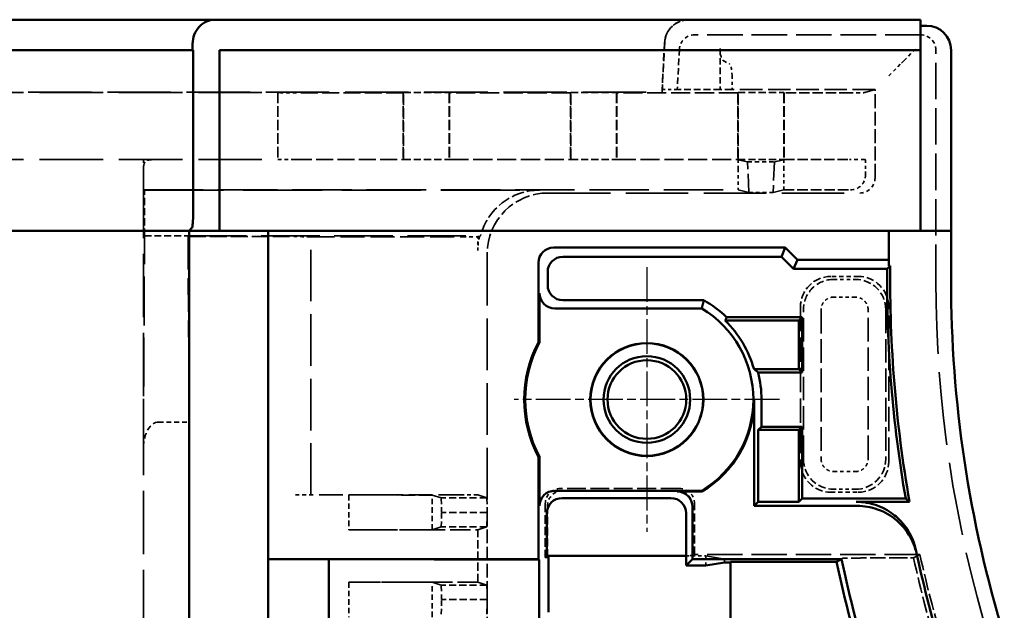
# Model space of a CAD drawing. Extents: x 1 to 1188, y 0 to 840.
# Drawn here: x 532 to 564, y 533 to 552 of the extents above; entities that cross this region are included whole.
import ezdxf

# ---------------------------------------------------------------- set-up
doc = ezdxf.new("R2010")
doc.units = 0
doc.header["$LTSCALE"] = 0.5
for name, pattern in [('CHAIN', [0.3543, 0.2362, -0.0295, 0.0591, -0.0295]), ('DASH_DOT', [0.37, 0.24, -0.06, 0.01, -0.06]), ('DASHED', [0.2067, 0.1654, -0.0413])]:
    doc.linetypes.add(name, pattern=pattern)
for name, color, linetype, lineweight in [('Mittelpunktmarkierung (ISO)', 1, 'DASH_DOT', 25), ('Sichtbar (ISO)', 7, 'CONTINUOUS', 50), ('Verdeckt (ISO)', 5, 'DASHED', 35)]:
    doc.layers.add(name, color=color, linetype=linetype, lineweight=lineweight)

msp = doc.modelspace()

# ---------------------------------------------------------------- linework, layer by layer
at = {"layer": 'Mittelpunktmarkierung (ISO)', "linetype": 'CHAIN', "ltscale": 9.686799}
for p, q in [((552.52272, 544.23256), (552.52272, 535.51511)), ((556.88145, 539.87383), (548.16399, 539.87383))]:
    msp.add_line(p, q, dxfattribs=at)
at = {"layer": 'Sichtbar (ISO)'}
for p, q in [((538.32389, 552.37383), (286.37155, 552.37383)), ((538.41138, 552.37383), (538.32389, 552.37383)), ((561.52272, 552.37383), (538.41138, 552.37383)), ((561.52272, 552.37383), (561.52272, 551.57383)), ((561.72272, 552.17383), (561.52272, 552.17383)), ((537.59083, 551.37383), (537.59083, 551.57383)), ((561.52272, 551.37383), (561.52272, 551.57383)), ((287.08711, 551.37383), (537.60833, 551.37383)), ((537.60833, 551.37383), (537.60833, 546.01761)), ((538.47272, 551.37383), (561.52272, 551.37383)), ((538.47272, 545.42383), (538.47272, 551.37383)), ((561.52272, 551.37383), (561.52272, 545.42383)), ((562.52272, 545.42383), (562.52272, 551.37383)), ((537.47272, 545.42383), (287.22272, 545.42383)), ((537.5684, 545.51951), (537.47272, 545.42383)), ((537.47272, 495.32383), (537.47272, 545.42383)), ((537.47272, 545.42383), (537.61443, 545.42383)), ((538.41138, 545.42383), (537.61443, 545.42383)), ((538.41138, 545.42383), (538.47272, 545.42383)), ((561.52272, 545.42383), (538.47272, 545.42383)), ((540.07272, 545.42383), (540.07272, 534.62383)), ((560.47272, 544.46511), (560.47272, 545.42383)), ((561.52272, 545.42383), (561.72272, 545.42383)), ((562.52272, 545.42383), (561.72272, 545.42383)), ((562.52272, 545.42383), (562.52272, 543.77789)), ((549.45931, 544.87383), (557.07272, 544.87383)), ((556.9474, 544.57127), (557.07272, 544.87383)), ((557.07272, 544.87383), (557.47272, 544.47383)), ((549.76187, 544.57127), (556.9474, 544.57127)), ((557.3474, 544.17127), (556.9474, 544.57127)), ((557.47272, 544.47383), (557.3474, 544.17127)), ((557.47272, 544.47383), (559.47272, 544.47383)), ((560.47272, 544.46511), (560.47272, 544.27722)), ((548.95933, 541.76664), (548.95933, 544.37385)), ((560.41861, 544.17127), (557.3474, 544.17127)), ((560.47272, 544.27722), (560.52569, 544.27722)), ((549.26189, 544.07129), (549.26189, 543.64147)), ((548.99423, 541.75792), (548.99423, 543.37381)), ((554.39826, 543.14149), (549.76187, 543.14149)), ((554.3255, 542.87383), (549.49422, 542.87383)), ((557.52272, 542.47383), (555.10111, 542.47383)), ((555.14438, 542.57978), (557.62866, 542.57978)), ((557.52272, 542.47383), (557.62866, 542.57978)), ((557.52272, 540.87383), (557.52272, 542.47383)), ((557.62866, 542.57978), (557.62866, 540.76789)), ((548.95933, 541.76664), (548.99423, 541.75792)), ((556.04524, 540.87383), (557.52272, 540.87383)), ((557.52272, 540.87383), (557.62866, 540.76789)), ((557.62866, 540.76789), (556.18276, 540.76789)), ((556.051, 536.37383), (556.051, 539.87383)), ((556.29037, 539.87383), (556.29037, 538.97978)), ((556.18443, 538.87383), (556.29037, 538.97978)), ((556.29037, 538.97978), (557.62866, 538.97978)), ((557.52272, 538.87383), (557.62866, 538.97978)), ((557.62866, 538.97978), (557.62866, 536.61321)), ((557.52272, 538.87383), (556.18443, 538.87383)), ((556.18443, 538.87383), (556.18443, 536.50727)), ((557.52272, 536.50727), (557.52272, 538.87383)), ((548.99423, 537.98974), (548.95933, 537.98103)), ((548.95933, 534.62383), (548.95933, 537.98103)), ((548.99423, 536.37385), (548.99423, 537.98974)), ((549.49422, 536.87383), (554.3255, 536.87383)), ((553.52274, 536.84556), (554.33332, 536.84556)), ((554.3255, 536.87383), (554.33332, 536.84556)), ((549.73569, 536.63236), (553.30954, 536.63236)), ((554.02272, 536.34558), (554.02272, 534.62383)), ((556.051, 536.37383), (556.18443, 536.50727)), ((559.43705, 536.37383), (556.051, 536.37383)), ((556.18443, 536.50727), (557.52272, 536.50727)), ((557.52272, 536.50727), (557.62866, 536.61321)), ((557.62866, 536.61321), (561.03082, 536.61321)), ((561.15682, 536.50727), (559.40814, 536.50727)), ((549.23571, 534.72629), (549.23571, 536.13238)), ((553.80952, 536.13238), (553.80952, 534.72629)), ((553.80952, 534.72629), (549.23571, 534.72629)), ((549.28807, 534.67392), (549.26189, 534.72629)), ((553.80952, 534.41063), (553.80952, 534.72629)), ((540.07272, 534.61947), (540.07272, 534.62383)), ((540.07272, 534.62383), (548.95933, 534.62383)), ((540.07272, 534.61947), (542.07272, 534.61947)), ((540.07272, 506.1282), (540.07272, 534.61947)), ((542.07272, 506.1282), (542.07272, 534.61947)), ((542.07272, 534.61947), (548.98565, 534.59751)), ((548.98565, 534.59751), (548.95933, 534.62383)), ((548.98565, 524.62334), (548.98565, 534.59751)), ((549.28807, 534.67392), (549.28807, 532.87383)), ((554.02272, 534.62383), (553.80952, 534.41063)), ((553.80952, 534.41063), (554.45745, 534.41063)), ((554.02272, 534.62383), (558.92334, 534.62383)), ((554.45745, 534.41063), (555.07272, 534.51309)), ((555.07272, 534.51309), (555.27272, 534.51309)), ((555.27272, 506.21276), (555.27272, 534.53491)), ((555.27272, 534.53491), (558.7603, 534.53491))]:
    msp.add_line(p, q, dxfattribs=at)
for radius in [1.85873, 1.85, 1.425, 1.2941]:
    msp.add_circle((552.52272, 539.87383), radius, dxfattribs=at)
for centre, radius, start, end in [((561.72272, 551.37383), 0.8, 0, 90), ((602.52272, 543.77789), 42.10594, 179.464699, 189.797031), ((602.52272, 543.77789), 42, 179.318813, 189.968698), ((602.52272, 543.77789), 40, 180, 197.010727), ((552.52272, 539.87383), 3.76765, 45.906413, 60.145391), ((552.52272, 539.87383), 3.5, 301.002719, 58.997281), ((552.52272, 539.87383), 3.66171, 15.848612, 45.239064), ((552.52272, 539.87383), 4.03491, 152.023635, 207.976365), ((552.52272, 539.87383), 4, 151.899331, 208.100669), ((552.52272, 539.87383), 3.76765, 0, 13.72711), ((552.52272, 539.87383), 3.52828, 300.875135, 0), ((602.52272, 543.77789), 42.1, 192.312627, 197.010727), ((602.52272, 543.77789), 44.72787, 191.92607, 197.010727), ((602.52272, 543.77789), 44.55, 191.857501, 197.010727)]:
    msp.add_arc(centre, radius, start, end, dxfattribs=at)
for centre, major_axis, ratio, start_param, end_param in [((538.32389, 551.57383), (0, 0.8), 0.91633117, 0, 1.57079633), ((537.56458, 546.01761), (0, -0.5), 0.08748866, 0.08726646, 1.57079633), ((549.45935, 544.37381), (-0.35358, 0.35358), 0.99992385, 5.49782522, 7.06854539), ((549.76191, 544.07125), (-0.35358, 0.35358), 0.99992385, 5.49782522, 7.06854539), ((559.47272, 544.46511), (1, 0), 0.00872687, 0, 1.57079633), ((549.76191, 543.6415), (-0.35358, -0.35358), 0.99992385, 5.49782522, 7.06854539), ((549.49425, 543.37385), (-0.35358, -0.35358), 0.99992385, 5.49782522, 7.06854539), ((549.49425, 536.37381), (-0.35358, 0.35358), 0.99992385, 5.49782522, 7.06854539), ((553.5227, 536.34554), (0.35358, 0.35358), 0.99992385, 5.49782522, 7.06854539), ((549.73573, 536.13234), (-0.35358, 0.35358), 0.99992385, 5.49782522, 7.06854539), ((553.3095, 536.13234), (0.35358, 0.35358), 0.99992385, 5.49782522, 7.06854539)]:
    msp.add_ellipse(centre, major_axis=major_axis, ratio=ratio, start_param=start_param, end_param=end_param, dxfattribs=at)
for points in [[(560.52569, 544.27722), (560.47215, 544.22431), (560.41861, 544.17127)], [(554.39826, 543.14149), (554.36188, 543.00501), (554.3255, 542.87383)], [(555.14438, 542.57978), (555.12274, 542.52636), (555.10111, 542.47383)], [(556.04524, 540.87383), (556.114, 540.82187), (556.18276, 540.76789)], [(561.03082, 536.61321), (561.09382, 536.56016), (561.15682, 536.50727)]]:
    msp.add_open_spline(points, degree=2, dxfattribs=at)
for points, knots in [([(559.40814, 536.50727), (559.63464, 536.50727), (559.86108, 536.46813), (560.34104, 536.29886), (560.5338, 536.16868), (560.7959, 535.95693), (560.96367, 535.79584), (561.23001, 535.3622), (561.31587, 535.14906), (561.36348, 534.92763)], [0, 0, 0, 0, 0.06794854, 0.06794854, 0.152683085, 0.152683085, 0.237422687, 0.237422687, 0.30537963, 0.30537963, 0.30537963, 0.30537963]), ([(559.43705, 536.37383), (559.66303, 536.37383), (559.88895, 536.33488), (560.36785, 536.1664), (560.56032, 536.03683), (560.82237, 535.82579), (560.98998, 535.66537), (561.25666, 535.23344), (561.34289, 535.02102), (561.39108, 534.80025)], [0, 0, 0, 0, 0.06779379, 0.06779379, 0.152300488, 0.152300488, 0.236812167, 0.236812167, 0.304614264, 0.304614264, 0.304614264, 0.304614264]), ([(561.39108, 534.80025), (561.38896, 534.80997), (561.37971, 534.85243), (561.37052, 534.89489), (561.36348, 534.92763)], [2.00007979, 2.00007979, 2.00007979, 2.00007979, 5.50046915, 17.29068934, 17.29068934, 17.29068934, 17.29068934])]:
    msp.add_open_spline(points, degree=3, knots=knots, dxfattribs=at)
msp.add_rational_spline([(558.7603, 534.53491), (558.84196, 534.57945), (558.92334, 534.62383)], [1.00000508838, 1.00000448103, 1.00000076161], degree=2, dxfattribs=at)
at = {"layer": 'Verdeckt (ISO)', "ltscale": 14.152743}
msp.add_line((561.52272, 551.87383), (554.09222, 551.87383), dxfattribs=at)
at = {"layer": 'Verdeckt (ISO)', "ltscale": 2.943326}
msp.add_line((553.1036, 551.6157), (553.02272, 550.07247), dxfattribs=at)
at = {"layer": 'Verdeckt (ISO)', "ltscale": 3.104977}
msp.add_line((553.10793, 551.6157), (553.02272, 549.98994), dxfattribs=at)
at = {"layer": 'Verdeckt (ISO)', "ltscale": 2.531918}
msp.add_line((553.59291, 551.4), (553.52333, 550.07247), dxfattribs=at)
at = {"layer": 'Verdeckt (ISO)', "ltscale": 2.569226}
msp.add_line((554.93419, 551.42277), (554.93419, 550.07383), dxfattribs=at)
at = {"layer": 'Verdeckt (ISO)', "ltscale": 1.351126}
for p, q in [((560.97536, 551.02648), (561.37166, 551.42277)), ((560.47515, 550.52626), (560.87145, 550.92256))]:
    msp.add_line(p, q, dxfattribs=at)
at = {"layer": 'Verdeckt (ISO)', "ltscale": 14.467862}
msp.add_line((562.02272, 543.77789), (562.02272, 551.37383), dxfattribs=at)
at = {"layer": 'Verdeckt (ISO)', "ltscale": 1.508756}
msp.add_line((555.02683, 551.02648), (555.23009, 550.92256), dxfattribs=at)
at = {"layer": 'Verdeckt (ISO)', "ltscale": 1.471612}
msp.add_line((560.97536, 551.02648), (560.87145, 550.92256), dxfattribs=at)
at = {"layer": 'Verdeckt (ISO)', "ltscale": 0.854107}
msp.add_line((555.32272, 550.52626), (555.32272, 550.07779), dxfattribs=at)
at = {"layer": 'Verdeckt (ISO)', "ltscale": 25.206509}
msp.add_line((271.67272, 549.98994), (553.02272, 549.98994), dxfattribs=at)
at = {"layer": 'Verdeckt (ISO)', "ltscale": 25.284691}
for p, q in [((284.30225, 549.97383), (540.39319, 549.97383)), ((284.30225, 547.77383), (540.39319, 547.77383))]:
    msp.add_line(p, q, dxfattribs=at)
at = {"layer": 'Verdeckt (ISO)', "ltscale": 4.190233}
for p, q in [((540.39319, 549.97383), (540.39319, 547.77383)), ((544.52272, 547.77383), (544.52272, 549.97383)), ((546.02272, 549.97383), (546.02272, 547.77383)), ((550.02272, 547.77383), (550.02272, 549.97383)), ((551.52272, 549.97383), (551.52272, 547.77383)), ((555.52272, 547.77383), (555.52272, 549.97383)), ((557.02272, 549.97383), (557.02272, 547.77383))]:
    msp.add_line(p, q, dxfattribs=at)
at = {"layer": 'Verdeckt (ISO)', "ltscale": 1.211288}
msp.add_line((540.44862, 549.9721), (540.39319, 549.97383), dxfattribs=at)
at = {"layer": 'Verdeckt (ISO)', "ltscale": 6.792978}
for p, q in [((544.51321, 549.97086), (540.94672, 549.97086)), ((540.94672, 547.77705), (544.51321, 547.77705))]:
    msp.add_line(p, q, dxfattribs=at)
at = {"layer": 'Verdeckt (ISO)', "ltscale": 2.076106}
for p, q in [((544.52272, 549.97383), (544.51321, 549.97086)), ((546.03223, 549.97086), (546.02272, 549.97383)), ((550.02272, 549.97383), (550.01321, 549.97086)), ((551.53223, 549.97086), (551.52272, 549.97383)), ((555.52272, 549.97383), (555.51321, 549.97086)), ((557.03223, 549.97086), (557.02272, 549.97383))]:
    msp.add_line(p, q, dxfattribs=at)
at = {"layer": 'Verdeckt (ISO)', "ltscale": 4.178437}
for p, q in [((544.51321, 549.97086), (544.51321, 547.77705)), ((546.03223, 549.97086), (546.03223, 547.77705)), ((550.01321, 549.97086), (550.01321, 547.77705)), ((551.53223, 549.97086), (551.53223, 547.77705)), ((555.51321, 549.97086), (555.51321, 547.77705)), ((557.03223, 549.97086), (557.03223, 547.77705))]:
    msp.add_line(p, q, dxfattribs=at)
at = {"layer": 'Verdeckt (ISO)', "ltscale": 2.856945}
for p, q in [((544.52272, 549.97383), (546.02272, 549.97383)), ((550.02272, 549.97383), (551.52272, 549.97383)), ((555.52272, 549.97383), (557.02272, 549.97383)), ((544.52272, 547.77383), (546.02272, 547.77383)), ((550.02272, 547.77383), (551.52272, 547.77383)), ((555.52272, 547.77383), (557.02272, 547.77383)), ((536.00798, 545.26453), (536.00798, 546.76453)), ((547.26399, 536.63383), (545.76399, 536.63383)), ((547.27272, 536.15883), (545.77272, 536.15883)), ((547.26399, 535.68383), (545.76399, 535.68383)), ((547.26399, 533.76383), (545.76399, 533.76383)), ((547.27272, 533.28883), (545.77272, 533.28883))]:
    msp.add_line(p, q, dxfattribs=at)
at = {"layer": 'Verdeckt (ISO)', "ltscale": 7.58245}
for p, q in [((550.01321, 549.97086), (546.03223, 549.97086)), ((555.51321, 549.97086), (551.53223, 549.97086)), ((546.03223, 547.77705), (550.01321, 547.77705)), ((551.53223, 547.77705), (555.51321, 547.77705))]:
    msp.add_line(p, q, dxfattribs=at)
at = {"layer": 'Verdeckt (ISO)', "ltscale": 0.953419}
msp.add_line((553.02272, 550.07247), (553.52333, 550.07247), dxfattribs=at)
at = {"layer": 'Verdeckt (ISO)', "ltscale": 24.375191}
msp.add_line((553.02272, 549.98994), (553.02272, 550.07247), dxfattribs=at)
at = {"layer": 'Verdeckt (ISO)', "ltscale": 2.687022}
msp.add_line((554.93419, 550.07383), (553.52341, 550.07383), dxfattribs=at)
at = {"layer": 'Verdeckt (ISO)', "ltscale": 2.859146}
msp.add_line((555.32272, 550.07779), (554.93419, 550.07383), dxfattribs=at)
at = {"layer": 'Verdeckt (ISO)', "ltscale": 8.951974}
msp.add_line((560.02272, 550.07779), (555.32272, 550.07779), dxfattribs=at)
at = {"layer": 'Verdeckt (ISO)', "ltscale": 4.100713}
for p, q in [((559.18523, 549.97086), (557.03223, 549.97086)), ((557.03223, 547.77705), (559.18523, 547.77705))]:
    msp.add_line(p, q, dxfattribs=at)
at = {"layer": 'Verdeckt (ISO)', "ltscale": 26.730238}
msp.add_line((560.02272, 550.07779), (559.68521, 549.97221), dxfattribs=at)
at = {"layer": 'Verdeckt (ISO)', "ltscale": 5.539232}
msp.add_line((560.02272, 547.16954), (560.02272, 550.07779), dxfattribs=at)
at = {"layer": 'Verdeckt (ISO)', "ltscale": 0.949441}
msp.add_line((535.97272, 547.76834), (535.97272, 547.26982), dxfattribs=at)
at = {"layer": 'Verdeckt (ISO)', "ltscale": 1.108784}
msp.add_line((535.97788, 547.7666), (535.9728, 547.76832), dxfattribs=at)
at = {"layer": 'Verdeckt (ISO)', "ltscale": 1.211289}
msp.add_line((540.39319, 547.77383), (540.44862, 547.7757), dxfattribs=at)
at = {"layer": 'Verdeckt (ISO)', "ltscale": 2.076108}
for p, q in [((544.51321, 547.77705), (544.52272, 547.77383)), ((546.02272, 547.77383), (546.03223, 547.77705)), ((550.01321, 547.77705), (550.02272, 547.77383)), ((551.52272, 547.77383), (551.53223, 547.77705)), ((555.51321, 547.77705), (555.52272, 547.77383)), ((557.02272, 547.77383), (557.03223, 547.77705))]:
    msp.add_line(p, q, dxfattribs=at)
at = {"layer": 'Verdeckt (ISO)', "ltscale": 24.613581}
for p, q in [((555.82984, 547.69152), (555.51907, 547.7666)), ((557.02637, 547.7666), (556.7156, 547.69152))]:
    msp.add_line(p, q, dxfattribs=at)
at = {"layer": 'Verdeckt (ISO)', "ltscale": 1.686997}
msp.add_line((555.82984, 547.69152), (556.7156, 547.69152), dxfattribs=at)
at = {"layer": 'Verdeckt (ISO)', "ltscale": 7.381166}
for p, q in [((555.87557, 546.68859), (555.82984, 547.69152)), ((556.7156, 547.69152), (556.66987, 546.68859))]:
    msp.add_line(p, q, dxfattribs=at)
at = {"layer": 'Verdeckt (ISO)', "ltscale": 5.800421}
msp.add_line((559.71179, 547.7666), (559.68521, 547.77559), dxfattribs=at)
at = {"layer": 'Verdeckt (ISO)', "ltscale": 1.319412}
for p, q in [((535.98049, 546.77383), (535.98049, 547.4666)), ((555.52272, 547.4666), (555.52272, 546.77383)), ((557.02272, 546.77383), (557.02272, 547.4666))]:
    msp.add_line(p, q, dxfattribs=at)
at = {"layer": 'Verdeckt (ISO)', "ltscale": 0.367084}
msp.add_line((559.7144, 547.27382), (559.7144, 547.4666), dxfattribs=at)
at = {"layer": 'Verdeckt (ISO)', "ltscale": 25.163044}
msp.add_line((535.97272, 547.26982), (535.97272, 495.2578), dxfattribs=at)
at = {"layer": 'Verdeckt (ISO)', "ltscale": 23.635986}
msp.add_line((535.98049, 546.77383), (555.52272, 546.77383), dxfattribs=at)
at = {"layer": 'Verdeckt (ISO)', "ltscale": 5.999949}
msp.add_line((536.00798, 546.76453), (535.98049, 546.77383), dxfattribs=at)
at = {"layer": 'Verdeckt (ISO)', "ltscale": 31.407686}
msp.add_line((536.00798, 546.76453), (548.99191, 546.76453), dxfattribs=at)
at = {"layer": 'Verdeckt (ISO)', "ltscale": 23.288406}
for p, q in [((555.52272, 546.77383), (555.87557, 546.68859)), ((556.66987, 546.68859), (557.02272, 546.77383))]:
    msp.add_line(p, q, dxfattribs=at)
at = {"layer": 'Verdeckt (ISO)', "ltscale": 1.512788}
msp.add_line((555.87557, 546.68859), (556.66987, 546.68859), dxfattribs=at)
at = {"layer": 'Verdeckt (ISO)', "ltscale": 4.174373}
msp.add_line((557.02272, 546.77383), (559.21439, 546.77383), dxfattribs=at)
at = {"layer": 'Verdeckt (ISO)', "ltscale": 24.794313}
msp.add_line((549.27274, 546.66955), (559.52271, 546.66955), dxfattribs=at)
at = {"layer": 'Verdeckt (ISO)', "ltscale": 19.503204}
msp.add_line((535.9728, 538.28216), (536.00798, 545.26453), dxfattribs=at)
at = {"layer": 'Verdeckt (ISO)', "ltscale": 2.73095}
msp.add_line((536.00798, 545.26453), (537.44183, 545.26453), dxfattribs=at)
at = {"layer": 'Verdeckt (ISO)', "ltscale": 13.48528}
msp.add_line((537.44183, 545.26453), (537.47272, 539.13307), dxfattribs=at)
at = {"layer": 'Verdeckt (ISO)', "ltscale": 6.74304}
msp.add_line((537.47272, 545.23364), (537.44183, 545.26453), dxfattribs=at)
at = {"layer": 'Verdeckt (ISO)', "ltscale": 23.254868}
msp.add_line((537.44183, 545.26453), (547.05539, 545.26453), dxfattribs=at)
at = {"layer": 'Verdeckt (ISO)', "ltscale": 6.666338}
msp.add_line((537.47272, 545.23364), (540.97272, 545.23364), dxfattribs=at)
at = {"layer": 'Verdeckt (ISO)', "ltscale": 9.501017}
for p, q in [((541.47272, 545.22928), (546.46098, 545.22928)), ((546.46098, 536.73383), (541.47272, 536.73383))]:
    msp.add_line(p, q, dxfattribs=at)
at = {"layer": 'Verdeckt (ISO)', "ltscale": 20.550184}
msp.add_line((541.47272, 536.73383), (541.47272, 545.22928), dxfattribs=at)
at = {"layer": 'Verdeckt (ISO)', "ltscale": 0.7511}
msp.add_line((546.96096, 545.2336), (546.9644, 545.23705), dxfattribs=at)
at = {"layer": 'Verdeckt (ISO)', "ltscale": 0.103463}
msp.add_line((546.9644, 545.23705), (547.01877, 545.23705), dxfattribs=at)
at = {"layer": 'Verdeckt (ISO)', "ltscale": 0.882098}
msp.add_line((546.9644, 544.77388), (546.9644, 545.23705), dxfattribs=at)
at = {"layer": 'Verdeckt (ISO)', "ltscale": 20.587234}
msp.add_line((547.27272, 544.6696), (547.27272, 536.15883), dxfattribs=at)
at = {"layer": 'Verdeckt (ISO)', "ltscale": 1.714272}
for p, q in [((559.47276, 543.92383), (558.57268, 543.92383)), ((558.57268, 536.82383), (559.47276, 536.82383))]:
    msp.add_line(p, q, dxfattribs=at)
at = {"layer": 'Verdeckt (ISO)', "ltscale": 1.348418}
for p, q in [((558.66872, 543.82779), (559.37672, 543.82779)), ((559.37672, 543.24628), (558.66872, 543.24628)), ((558.66872, 537.50139), (559.37672, 537.50139)), ((559.37672, 536.91987), (558.66872, 536.91987))]:
    msp.add_line(p, q, dxfattribs=at)
at = {"layer": 'Verdeckt (ISO)', "ltscale": 9.713998}
for p, q in [((557.57272, 542.92387), (557.57272, 537.82379)), ((560.47272, 537.82379), (560.47272, 542.92387))]:
    msp.add_line(p, q, dxfattribs=at)
at = {"layer": 'Verdeckt (ISO)', "ltscale": 9.340567}
msp.add_line((557.66876, 537.91983), (557.66876, 542.82385), dxfattribs=at)
at = {"layer": 'Verdeckt (ISO)', "ltscale": 9.340203}
msp.add_line((558.25028, 542.82366), (558.25028, 537.91983), dxfattribs=at)
at = {"layer": 'Verdeckt (ISO)', "ltscale": 9.348145}
msp.add_line((559.79516, 537.91983), (559.79516, 542.82783), dxfattribs=at)
at = {"layer": 'Verdeckt (ISO)', "ltscale": 9.348144}
msp.add_line((560.37668, 542.82783), (560.37668, 537.91983), dxfattribs=at)
at = {"layer": 'Verdeckt (ISO)', "ltscale": 1.904597}
msp.add_line((536.47272, 539.13307), (537.47272, 539.13307), dxfattribs=at)
at = {"layer": 'Verdeckt (ISO)', "ltscale": 1.495845}
msp.add_line((540.97272, 536.73383), (541.47272, 536.73383), dxfattribs=at)
at = {"layer": 'Verdeckt (ISO)', "ltscale": 5.551279}
for p, q in [((542.73089, 536.73383), (545.4697, 536.73096)), ((545.4697, 535.5867), (542.73089, 535.58383)), ((542.73089, 533.86383), (545.4697, 533.86096))]:
    msp.add_line(p, q, dxfattribs=at)
at = {"layer": 'Verdeckt (ISO)', "ltscale": 2.190301}
for p, q in [((542.73089, 536.73383), (542.73089, 535.58383)), ((542.73089, 533.86383), (542.73089, 532.71383))]:
    msp.add_line(p, q, dxfattribs=at)
at = {"layer": 'Verdeckt (ISO)', "ltscale": 2.179364}
for p, q in [((545.4697, 535.5867), (545.4697, 536.73096)), ((545.4697, 532.7167), (545.4697, 533.86096))]:
    msp.add_line(p, q, dxfattribs=at)
at = {"layer": 'Verdeckt (ISO)', "ltscale": 27.192858}
for p, q in [((545.76399, 536.63383), (545.4697, 536.73096)), ((545.4697, 535.5867), (545.76399, 535.68383)), ((545.76399, 533.76383), (545.4697, 533.86096))]:
    msp.add_line(p, q, dxfattribs=at)
at = {"layer": 'Verdeckt (ISO)', "ltscale": 1.487534}
msp.add_line((546.96096, 536.73383), (546.46098, 536.73383), dxfattribs=at)
at = {"layer": 'Verdeckt (ISO)', "ltscale": 0.008211}
msp.add_line((546.961, 536.73383), (546.96096, 536.73383), dxfattribs=at)
at = {"layer": 'Verdeckt (ISO)', "ltscale": 23.997143}
for p, q in [((547.26399, 536.63383), (546.961, 536.73383)), ((546.961, 535.58383), (547.26399, 535.68383)), ((547.26399, 533.76383), (546.961, 533.86383))]:
    msp.add_line(p, q, dxfattribs=at)
at = {"layer": 'Verdeckt (ISO)', "ltscale": 7.44603}
msp.add_line((553.59262, 536.94365), (549.68326, 536.94365), dxfattribs=at)
at = {"layer": 'Verdeckt (ISO)', "ltscale": 2.108616}
for p, q in [((545.77272, 536.15883), (545.76399, 536.63383)), ((547.27272, 536.15883), (547.26399, 536.63383)), ((545.76399, 535.68383), (545.77272, 536.15883)), ((547.26399, 535.68383), (547.27272, 536.15883)), ((545.77272, 533.28883), (545.76399, 533.76383)), ((547.27272, 533.28883), (547.26399, 533.76383)), ((545.76399, 532.81383), (545.77272, 533.28883)), ((547.26399, 532.81383), (547.27272, 533.28883))]:
    msp.add_line(p, q, dxfattribs=at)
at = {"layer": 'Verdeckt (ISO)', "ltscale": 3.37085}
msp.add_line((549.18334, 536.44373), (549.18334, 534.67392), dxfattribs=at)
at = {"layer": 'Verdeckt (ISO)', "ltscale": 3.104877}
msp.add_line((549.25316, 536.37391), (549.25316, 534.74374), dxfattribs=at)
at = {"layer": 'Verdeckt (ISO)', "ltscale": 0.053864}
msp.add_line((554.02272, 536.34558), (554.02272, 536.37391), dxfattribs=at)
at = {"layer": 'Verdeckt (ISO)', "ltscale": 3.171376}
msp.add_line((554.09254, 534.77865), (554.09254, 536.44373), dxfattribs=at)
at = {"layer": 'Verdeckt (ISO)', "ltscale": 5.466379}
for p, q in [((547.27272, 536.15883), (547.27272, 533.28883)), ((547.27272, 533.28883), (547.27272, 530.41883))]:
    msp.add_line(p, q, dxfattribs=at)
at = {"layer": 'Verdeckt (ISO)', "ltscale": 8.056962}
for p, q in [((542.73089, 535.58383), (546.961, 535.58383)), ((546.961, 533.86383), (542.73089, 533.86383))]:
    msp.add_line(p, q, dxfattribs=at)
at = {"layer": 'Verdeckt (ISO)', "ltscale": 3.275978}
msp.add_line((546.961, 533.86383), (546.961, 535.58383), dxfattribs=at)
at = {"layer": 'Verdeckt (ISO)', "ltscale": 5.715876}
msp.add_line((549.23571, 534.72629), (549.18334, 534.67392), dxfattribs=at)
at = {"layer": 'Verdeckt (ISO)', "ltscale": 3.809583}
msp.add_line((549.25316, 534.74374), (549.23571, 534.72629), dxfattribs=at)
at = {"layer": 'Verdeckt (ISO)', "ltscale": 9.084463}
msp.add_line((549.25316, 534.74374), (554.02272, 534.74374), dxfattribs=at)
at = {"layer": 'Verdeckt (ISO)', "ltscale": 1.904814}
msp.add_line((549.26189, 534.72629), (549.25316, 534.74374), dxfattribs=at)
at = {"layer": 'Verdeckt (ISO)', "ltscale": 1.23401}
msp.add_line((553.80952, 534.72629), (554.45745, 534.72629), dxfattribs=at)
at = {"layer": 'Verdeckt (ISO)', "ltscale": 7.620137}
msp.add_line((554.02272, 534.74374), (554.09254, 534.77865), dxfattribs=at)
at = {"layer": 'Verdeckt (ISO)', "ltscale": 14.10538}
msp.add_line((561.49817, 534.77865), (554.09254, 534.77865), dxfattribs=at)
at = {"layer": 'Verdeckt (ISO)', "ltscale": 0.601119}
msp.add_line((554.45745, 534.41063), (554.45745, 534.72629), dxfattribs=at)
at = {"layer": 'Verdeckt (ISO)', "ltscale": 28.438698}
msp.add_line((554.45745, 534.72629), (555.07272, 534.62383), dxfattribs=at)
at = {"layer": 'Verdeckt (ISO)', "ltscale": 0.199375}
msp.add_line((549.18334, 534.67392), (549.28807, 534.67392), dxfattribs=at)
at = {"layer": 'Verdeckt (ISO)', "ltscale": 0.210834}
msp.add_line((555.07272, 534.51309), (555.07272, 534.62383), dxfattribs=at)
at = {"layer": 'Verdeckt (ISO)', "ltscale": 4.985669}
msp.add_line((558.94189, 534.64667), (558.92334, 534.62383), dxfattribs=at)
at = {"layer": 'Verdeckt (ISO)', "ltscale": 0.580855}
msp.add_line((561.28857, 534.66398), (560.98356, 534.66398), dxfattribs=at)
at = {"layer": 'Verdeckt (ISO)', "ltscale": 2.313629}
msp.add_arc((553.9025, 551.57383), 0.8, 90, 177, dxfattribs=at)
at = {"layer": 'Verdeckt (ISO)', "ltscale": 1.44598}
msp.add_arc((554.09222, 551.37383), 0.5, 90, 177, dxfattribs=at)
at = {"layer": 'Verdeckt (ISO)', "ltscale": 1.495845}
msp.add_arc((561.52272, 551.37383), 0.5, 0, 90, dxfattribs=at)
at = {"layer": 'Verdeckt (ISO)', "ltscale": 29.086054}
msp.add_arc((602.52272, 543.77789), 40.5, 180, 197.010727, dxfattribs=at)
at = {"layer": 'Verdeckt (ISO)', "ltscale": 6.475767}
msp.add_arc((602.52272, 543.77789), 42, 192.37257, 197.010727, dxfattribs=at)
at = {"layer": 'Verdeckt (ISO)', "ltscale": 6.383332}
msp.add_arc((602.52272, 543.77789), 42.22936, 192.463605, 197.010727, dxfattribs=at)
at = {"layer": 'Verdeckt (ISO)', "ltscale": 2.830738}
msp.add_ellipse((553.90695, 551.57383), major_axis=(0.80011, 0), ratio=0.99985694, start_param=1.57079633, end_param=3.08923278, dxfattribs=at)
at = {"layer": 'Verdeckt (ISO)', "ltscale": 1.110501}
for centre, start_param, end_param in [((555.04137, 551.42277), 1.57079633, 3.00545697), ((555.21554, 550.52626), 4.71238898, 6.14704963)]:
    msp.add_ellipse(centre, major_axis=(0, 0.4), ratio=0.26794919, start_param=start_param, end_param=end_param, dxfattribs=at)
at = {"layer": 'Verdeckt (ISO)', "ltscale": 1.41274}
for centre, major_axis, ratio, start_param, end_param in [((540.94672, 549.97222), (-0.5, 0), 0.00273, 0.08726513, 1.57079633), ((540.94672, 547.77557), (0.5, 0), 0.00295159, 1.57079633, 3.05432522)]:
    msp.add_ellipse(centre, major_axis=major_axis, ratio=ratio, start_param=start_param, end_param=end_param, dxfattribs=at)
at = {"layer": 'Verdeckt (ISO)', "ltscale": 1.487537}
msp.add_ellipse((559.18523, 549.97222), major_axis=(-0.5, 0), ratio=0.00273, start_param=1.57079633, end_param=3.13286647, dxfattribs=at)
at = {"layer": 'Verdeckt (ISO)', "ltscale": 1.439281}
msp.add_ellipse((536.47272, 547.76834), major_axis=(0.5, 0), ratio=0.00295159, start_param=1.64764727, end_param=3.15904595, dxfattribs=at)
at = {"layer": 'Verdeckt (ISO)', "ltscale": 0.895798}
for centre in [(535.97787, 547.4666), (559.71178, 547.4666)]:
    msp.add_ellipse(centre, major_axis=(0, 0.3), ratio=0.00872687, start_param=4.71238898, end_param=6.28023372, dxfattribs=at)
at = {"layer": 'Verdeckt (ISO)', "ltscale": 0.895814}
for centre, major_axis, start_param, end_param in [((555.51905, 547.4666), (0, 0.3), 4.71238898, 6.28023372), ((557.02639, 547.4666), (0, -0.3), 3.14454424, 4.71238898)]:
    msp.add_ellipse(centre, major_axis=major_axis, ratio=0.01221791, start_param=start_param, end_param=end_param, dxfattribs=at)
at = {"layer": 'Verdeckt (ISO)', "ltscale": 1.487538}
msp.add_ellipse((559.18523, 547.77557), major_axis=(0.5, 0), ratio=0.00295159, start_param=0.00872714, end_param=1.57079633, dxfattribs=at)
at = {"layer": 'Verdeckt (ISO)', "ltscale": 1.49584}
for centre in [(559.21438, 547.27383), (559.5227, 547.16955)]:
    msp.add_ellipse(centre, major_axis=(0.47366, -0.1602), ratio=0.99995757, start_param=5.03854319, end_param=6.60931376, dxfattribs=at)
at = {"layer": 'Verdeckt (ISO)', "ltscale": 5.021186}
msp.add_ellipse((548.99197, 544.76453), major_axis=(-1.89465, 0.64081), ratio=0.99995757, start_param=5.03854319, end_param=6.35665589, dxfattribs=at)
at = {"layer": 'Verdeckt (ISO)', "ltscale": 5.983661}
msp.add_ellipse((549.2728, 544.66954), major_axis=(-1.89465, 0.64081), ratio=0.99995757, start_param=5.03854319, end_param=6.60931376, dxfattribs=at)
at = {"layer": 'Verdeckt (ISO)', "ltscale": 1.495874}
msp.add_ellipse((540.97272, 545.22928), major_axis=(0.5, 0), ratio=0.00872687, start_param=0, end_param=1.57079633, dxfattribs=at)
at = {"layer": 'Verdeckt (ISO)', "ltscale": 1.487563}
msp.add_ellipse((546.46098, 545.23364), major_axis=(0.5, 0), ratio=0.00872687, start_param=4.71238898, end_param=6.27445866, dxfattribs=at)
at = {"layer": 'Verdeckt (ISO)', "ltscale": 0.890181}
msp.add_ellipse((548.96448, 544.77382), major_axis=(-1.89465, 0.64081), ratio=0.99995757, start_param=0.09242209, end_param=0.32612845, dxfattribs=at)
at = {"layer": 'Verdeckt (ISO)', "ltscale": 6.000328}
msp.add_ellipse((548.61833, 544.8909), major_axis=(2.45522, 1.09715), ratio=0.4133338, start_param=2.06454924, end_param=2.08350074, dxfattribs=at)
at = {"layer": 'Verdeckt (ISO)', "ltscale": 2.991687}
for centre, major_axis in [((558.57276, 542.92379), (-0.70716, 0.70716)), ((559.47268, 542.92379), (0.70716, 0.70716)), ((558.57276, 537.82387), (-0.70716, -0.70716)), ((559.47268, 537.82387), (0.70716, -0.70716))]:
    msp.add_ellipse(centre, major_axis=major_axis, ratio=0.99992385, start_param=5.49782522, end_param=7.06854539, dxfattribs=at)
at = {"layer": 'Verdeckt (ISO)', "ltscale": 2.99923}
msp.add_ellipse((558.66874, 542.82781), major_axis=(0.7071, 0.7071), ratio=0.99997425, start_param=0.78542735, end_param=2.36014364, dxfattribs=at)
at = {"layer": 'Verdeckt (ISO)', "ltscale": 2.991653}
for centre, major_axis, start_param, end_param in [((559.3767, 542.82781), (0.7071, -0.7071), 0.78542683, 2.35616584), ((558.66874, 537.91985), (-0.7071, 0.7071), 0.7854268, 2.35616584), ((559.3767, 537.91985), (-0.7071, -0.7071), 0.78542732, 2.35616531)]:
    msp.add_ellipse(centre, major_axis=major_axis, ratio=0.99997425, start_param=start_param, end_param=end_param, dxfattribs=at)
at = {"layer": 'Verdeckt (ISO)', "ltscale": 2.273352}
msp.add_ellipse((536.47272, 538.26705), major_axis=(0, 0.86603), ratio=0.57735027, start_param=0, end_param=1.55334303, dxfattribs=at)
at = {"layer": 'Verdeckt (ISO)', "ltscale": 1.495638}
for centre, major_axis in [((549.68342, 536.44358), (-0.35366, 0.35366)), ((549.75324, 536.37376), (-0.35366, 0.35366)), ((553.52264, 536.37376), (0.35366, 0.35366)), ((553.59246, 536.44358), (0.35366, 0.35366))]:
    msp.add_ellipse(centre, major_axis=major_axis, ratio=0.99969546, start_param=5.49793944, end_param=7.06843118, dxfattribs=at)
at = {"layer": 'Verdeckt (ISO)', "ltscale": 1.956387}
msp.add_open_spline([(535.97272, 547.26982), (535.97272, 547.33304), (535.97222, 547.4004), (535.97618, 547.52373), (535.98126, 547.57967), (536.00165, 547.64621), (536.01177, 547.66826), (536.03929, 547.70475), (536.05679, 547.71926), (536.09749, 547.74188), (536.12323, 547.75034), (536.18162, 547.76198), (536.21425, 547.76517), (536.30692, 547.77009), (536.37114, 547.7698), (536.43433, 547.76981)], degree=3, knots=[0.1028595714, 0.1028595714, 0.1028595714, 0.1028595714, 0.1218282288, 0.1218282288, 0.1407968861, 0.1407968861, 0.1507135132, 0.1507135132, 0.1606301403, 0.1606301403, 0.1719023909, 0.1719023909, 0.1831746415, 0.1831746415, 0.2019065691, 0.2019065691, 0.2019065691, 0.2019065691], dxfattribs=at)
at = {"layer": 'Verdeckt (ISO)', "ltscale": 1.25258}
msp.add_open_spline([(558.66872, 543.24628), (558.61312, 543.24628), (558.55805, 543.23521), (558.45654, 543.19256), (558.41104, 543.16196), (558.33435, 543.0852), (558.3038, 543.03969), (558.26123, 542.9381), (558.25023, 542.88304), (558.25027, 542.82745)], degree=3, knots=[-0.065858578, -0.065858578, -0.065858578, -0.065858578, -0.0491900832, -0.0491900832, -0.0329356146, -0.0329356146, -0.0166773793, -0.0166773793, 0, 0, 0, 0], dxfattribs=at)
at = {"layer": 'Verdeckt (ISO)', "ltscale": 1.251862}
msp.add_open_spline([(559.79518, 542.82783), (559.79518, 542.86058), (559.79129, 542.89352), (559.77738, 542.95169), (559.76841, 542.97749), (559.73653, 543.04719), (559.70785, 543.08847), (559.6341, 543.16223), (559.58846, 543.19283), (559.48695, 543.2353), (559.4321, 543.24628), (559.37672, 543.24628)], degree=3, knots=[-0.0654533823, -0.0654533823, -0.0654533823, -0.0654533823, -0.0558091727, -0.0558091727, -0.0478019142, -0.0478019142, -0.0328991441, -0.0328991441, -0.0166142063, -0.0166142063, -0.000001, -0.000001, -0.000001, -0.000001], dxfattribs=at)
at = {"layer": 'Verdeckt (ISO)', "ltscale": 1.251853}
for points, knots in [([(558.25027, 537.91983), (558.25027, 537.86423), (558.26134, 537.80916), (558.30397, 537.7077), (558.33453, 537.66225), (558.41114, 537.58564), (558.45658, 537.55509), (558.55805, 537.51245), (558.61312, 537.50139), (558.66872, 537.50139)], [-0.0658650885, -0.0658650885, -0.0658650885, -0.0658650885, -0.0491873492, -0.0491873492, -0.0329342033, -0.0329342033, -0.0166812797, -0.0166812797, -0.000001, -0.000001, -0.000001, -0.000001]), ([(559.37672, 537.50138), (559.43223, 537.50139), (559.48723, 537.51241), (559.58875, 537.55502), (559.63424, 537.58558), (559.71096, 537.6623), (559.74154, 537.70781), (559.78412, 537.80927), (559.79517, 537.86429), (559.79517, 537.91983)], [-0.0658893727, -0.0658893727, -0.0658893727, -0.0658893727, -0.0492076744, -0.0492076744, -0.0329344083, -0.0329344083, -0.0166641736, -0.0166641736, -0.000001, -0.000001, -0.000001, -0.000001])]:
    msp.add_open_spline(points, degree=3, knots=knots, dxfattribs=at)
at = {"layer": 'Verdeckt (ISO)', "ltscale": 21.193634}
msp.add_rational_spline([(561.28857, 534.66398), (561.39361, 534.72146), (561.49817, 534.77865)], [3.63551649561, 3.64183894404, 3.64815111471], degree=2, dxfattribs=at)
at = {"layer": 'Verdeckt (ISO)', "ltscale": 6.011925}
msp.add_open_spline([(560.98356, 534.66398), (560.72913, 534.66398), (560.42948, 534.66346), (559.9617, 534.66179), (559.71007, 534.66035), (559.35554, 534.65729), (559.18897, 534.65514), (559.00135, 534.65122), (558.9436, 534.64878), (558.94189, 534.64667)], degree=3, knots=[0.899587688, 0.899587688, 0.899587688, 0.899587688, 0.975916382, 0.975916382, 1.051218788, 1.051218788, 1.125483957, 1.125483957, 1.197268781, 1.197268781, 1.197268781, 1.197268781], dxfattribs=at)

doc.saveas('drawing.dxf')
